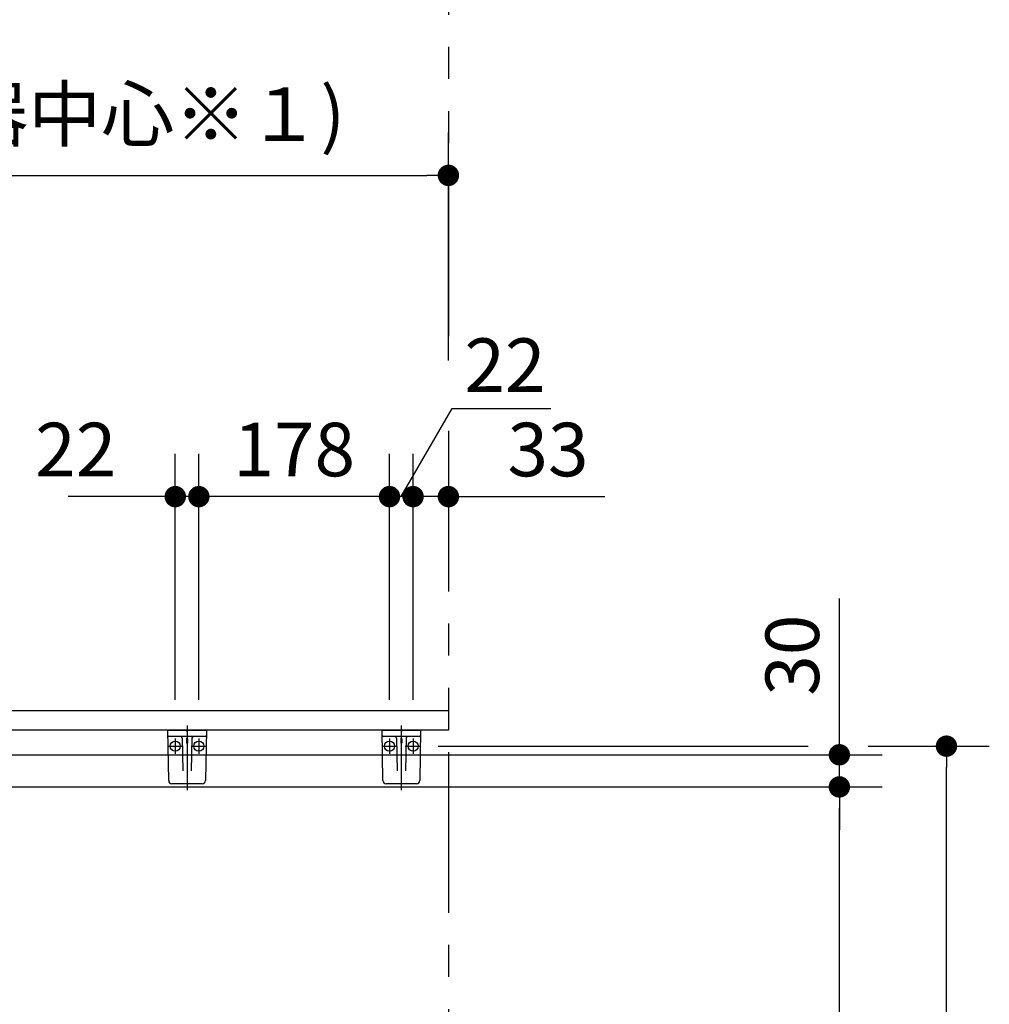
# Model space of a CAD drawing. Units: millimetres. Extents: x -395 to -10, y 7 to 287.
# Drawn here: x -160 to -114, y 105 to 151 of the extents above; entities that cross this region are included whole.
import ezdxf

# ---------------------------------------------------------------- set-up
doc = ezdxf.new("R2010")
doc.units = ezdxf.units.MM
doc.linetypes.add('CENTER', pattern=[12, 7.5, -1.5, 1.5, -1.5])
doc.linetypes.add('PHANTOM', pattern=[15, 7.5, -1.5, 1.5, -1.5, 1.5, -1.5])
doc.styles.get("Standard").update_dxf_attribs({"font": 'ROMANS', "bigfont": 'BIGFONT'})
doc.dimstyles.new('ISO-25', dxfattribs={"dimtxt": 2.5, "dimasz": 2.5, "dimexe": 1.25, "dimexo": 0.625, "dimtad": 1, "dimtxsty": 'Standard', "dimcen": 2.5, "dimadec": 0, "dimazin": 0, "dimtfac": 1, "dimtmove": 0, "dimatfit": 3, "dimfxl": 1, "dimarcsym": 0})

# ---------------------------------------------------------------- blocks, each defined once
blk = doc.blocks.new('VIS_ULD23L___H20008')
at = {"color": 0, "linetype": 'Continuous'}
for p, q in [((-139.633, 118.3), (-214.383, 118.3)), ((-139.633, 118.3), (-139.633, 117.4)), ((-139.633, 117.4), (-214.633, 117.4)), ((-151.858, 117.4), (-151.833, 117.3)), ((-151.808, 117.4), (-151.833, 117.3)), ((-141.858, 117.4), (-141.833, 117.3)), ((-141.808, 117.4), (-141.833, 117.3)), ((-152.056, 117.027), (-152.03, 115.497)), ((-151.858, 116.978), (-151.858, 116.811)), ((-151.808, 116.978), (-151.808, 116.811)), ((-151.609, 117.027), (-151.636, 115.497)), ((-142.056, 117.027), (-142.03, 115.497)), ((-141.858, 116.978), (-141.858, 116.811)), ((-141.808, 116.978), (-141.808, 116.811)), ((-141.609, 117.027), (-141.636, 115.497))]:
    blk.add_line(p, q, dxfattribs=at)
at = {"color": 20, "linetype": 'Continuous'}
for p, q in [((-152.733, 117.4), (-150.933, 117.4)), ((-152.692, 115.048), (-152.733, 117.4)), ((-150.933, 117.4), (-150.974, 115.048)), ((-142.733, 117.4), (-140.933, 117.4)), ((-142.692, 115.048), (-142.733, 117.4)), ((-140.933, 117.4), (-140.974, 115.048)), ((-150.987, 117.1), (-152.678, 117.1)), ((-140.987, 117.1), (-142.678, 117.1)), ((-151.124, 114.9), (-152.542, 114.9)), ((-141.124, 114.9), (-142.542, 114.9))]:
    blk.add_line(p, q, dxfattribs=at)
at = {"color": 0, "linetype": 'CENTER'}
for p, q in [((-151.833, 117.623), (-151.833, 114.603)), ((-141.833, 117.623), (-141.833, 114.603)), ((-152.383, 117.012), (-152.383, 116.288)), ((-151.283, 117.012), (-151.283, 116.288)), ((-142.383, 117.012), (-142.383, 116.288)), ((-141.283, 117.012), (-141.283, 116.288)), ((-152.745, 116.65), (-152.021, 116.65)), ((-151.645, 116.65), (-150.921, 116.65)), ((-142.745, 116.65), (-142.021, 116.65)), ((-141.645, 116.65), (-140.921, 116.65))]:
    blk.add_line(p, q, dxfattribs=at)
at = {"color": 0, "linetype": 'Continuous'}
for centre in [(-152.383, 116.65), (-151.283, 116.65), (-142.383, 116.65), (-141.283, 116.65)]:
    blk.add_circle(centre, 0.235, dxfattribs=at)
at = {"color": 20, "linetype": 'Continuous'}
for centre, radius, start, end in [((-152.678, 117.15), 0.05, 181, 270), ((-150.987, 117.15), 0.05, 270, 359), ((-142.678, 117.15), 0.05, 181, 270), ((-140.987, 117.15), 0.05, 270, 359), ((-152.542, 115.05), 0.15, 181, 270), ((-151.124, 115.05), 0.15, 270, 359), ((-142.542, 115.05), 0.15, 181, 270), ((-141.124, 115.05), 0.15, 270, 359)]:
    blk.add_arc(centre, radius, start, end, dxfattribs=at)
at = {"color": 0, "linetype": 'Continuous'}
for centre, start, end in [((-152.131, 117.025), 1, 90), ((-151.534, 117.025), 90, 179), ((-142.131, 117.025), 1, 90), ((-141.534, 117.025), 90, 179)]:
    blk.add_arc(centre, 0.075, start, end, dxfattribs=at)
for centre, major_axis, ratio, start_param, end_param in [((-151.833, 116.978), (0, -0.0517), 0.483373, 1.570796, 4.712389), ((-151.833, 116.811), (0.025, 0), 0.894151, 3.141593, 6.283185), ((-141.833, 116.978), (0, -0.0517), 0.483373, 1.570796, 4.712389), ((-141.833, 116.811), (0.025, 0), 0.894151, 3.141593, 6.283185)]:
    blk.add_ellipse(centre, major_axis=major_axis, ratio=ratio, start_param=start_param, end_param=end_param, dxfattribs=at)
blk = doc.blocks.new('_Dot')
at = {"color": 0, "linetype": 'ByBlock', "lineweight": -2}
blk.add_line((-0.5, 0), (-1, 0), dxfattribs=at)
at = {"color": 0, "linetype": 'ByBlock', "const_width": 0.5}
blk.add_lwpolyline([(-0.25, 0, 1), (0.25, 0, 1)], format="xyb", close=True, dxfattribs=at)
blk = doc.blocks.new('*D24')
at = {"color": 0, "lineweight": -2}
for p, q in [((-214.633, 120.69), (-214.633, 167.001)), ((-213.633, 165.001), (-140.633, 165.001))]:
    blk.add_line(p, q, dxfattribs=at)
at = {"layer": 'Defpoints', "color": 0}
for p in [(-139.633, 203.3), (-139.633, 165), (-214.633, 118.15)]:
    blk.add_point(p, dxfattribs=at)
at = {"color": 0, "lineweight": -2, "rotation": 180}
blk.add_blockref('_Dot', (-214.633, 165.001), dxfattribs=at)
at = {"color": 0, "lineweight": -2}
blk.add_blockref('_Dot', (-139.633, 165.001), dxfattribs=at)
at = {"color": 0, "insert": (-177.132, 167.38), "char_height": 2.5, "attachment_point": 5}
blk.add_mtext('1500サイズ：1190～1500（全長）', dxfattribs=at)
blk = doc.blocks.new('*D25')
at = {"color": 0, "lineweight": -2}
for p, q in [((-141.283, 118.817), (-141.283, 130.302)), ((-142.283, 128.302), (-143.283, 128.302)), ((-139.633, 128.302), (-141.283, 128.302)), ((-139.633, 128.302), (-132.335, 128.302)), ((-138.633, 128.302), (-137.633, 128.302))]:
    blk.add_line(p, q, dxfattribs=at)
at = {"layer": 'Defpoints', "color": 0}
for p in [(-141.283, 128.302), (-141.283, 116.277), (-139.633, 83.302)]:
    blk.add_point(p, dxfattribs=at)
at = {"color": 0, "lineweight": -2}
blk.add_blockref('_Dot', (-141.283, 128.302), dxfattribs=at)
at = {"color": 0, "lineweight": -2, "rotation": 180}
blk.add_blockref('_Dot', (-139.633, 128.302), dxfattribs=at)
at = {"color": 0, "insert": (-134.984, 130.177), "char_height": 2.5, "attachment_point": 5}
blk.add_mtext('33', dxfattribs=at)
blk = doc.blocks.new('*D28')
at = {"color": 7, "linetype": 'Continuous'}
for p, q in [((-152.383, 118.817), (-152.383, 130.302)), ((-152.383, 128.302), (-157.39, 128.302)), ((-151.283, 128.302), (-152.383, 128.302))]:
    blk.add_line(p, q, dxfattribs=at)
at = {"color": 7, "linetype": 'Continuous', "const_width": 0.5}
blk.add_lwpolyline([(-152.633, 128.302, 1), (-152.133, 128.302, 1), (-152.633, 128.302, 1)], format="xyb", dxfattribs=at)
at = {"layer": 'Defpoints', "color": 0}
for p in [(-152.383, 128.302), (-152.383, 116.277), (-151.283, 116.277)]:
    blk.add_point(p, dxfattribs=at)
at = {"color": 0, "insert": (-157.031, 130.177), "char_height": 2.5, "attachment_point": 5}
blk.add_mtext('22', dxfattribs=at)
blk = doc.blocks.new('_None')
blk = doc.blocks.new('*D29')
at = {"color": 7, "linetype": 'Continuous'}
for p, q in [((-151.283, 118.817), (-151.283, 130.302)), ((-142.383, 128.302), (-151.283, 128.302))]:
    blk.add_line(p, q, dxfattribs=at)
at = {"color": 7, "linetype": 'Continuous', "const_width": 0.5}
blk.add_lwpolyline([(-151.533, 128.302, 1), (-151.033, 128.302, 1), (-151.533, 128.302, 1)], format="xyb", dxfattribs=at)
at = {"layer": 'Defpoints', "color": 0}
for p in [(-151.283, 128.302), (-151.283, 116.277), (-142.383, 116.277)]:
    blk.add_point(p, dxfattribs=at)
at = {"color": 0, "insert": (-146.831, 130.177), "char_height": 2.5, "attachment_point": 5}
blk.add_mtext('178', dxfattribs=at)
blk = doc.blocks.new('*D30')
at = {"color": 7, "linetype": 'Continuous'}
for p, q in [((-141.833, 128.302), (-139.462, 132.409)), ((-139.462, 132.409), (-134.852, 132.409)), ((-142.383, 118.817), (-142.383, 130.302)), ((-141.283, 128.302), (-142.383, 128.302))]:
    blk.add_line(p, q, dxfattribs=at)
at = {"color": 7, "linetype": 'Continuous', "const_width": 0.5}
blk.add_lwpolyline([(-142.633, 128.302, 1), (-142.133, 128.302, 1), (-142.633, 128.302, 1)], format="xyb", dxfattribs=at)
at = {"layer": 'Defpoints', "color": 0}
for p in [(-142.383, 128.302), (-142.383, 116.277), (-141.283, 116.277)]:
    blk.add_point(p, dxfattribs=at)
at = {"color": 0, "insert": (-136.994, 132.409), "char_height": 2.5, "attachment_point": 8}
blk.add_mtext('22', dxfattribs=at)
blk = doc.blocks.new('*D32')
at = {"color": 0, "lineweight": -2}
for p, q in [((-166.463, 114.75), (-119.383, 114.75)), ((-121.383, 84.302), (-121.383, 113.75)), ((-138.843, 83.302), (-119.383, 83.302)), ((-121.383, 83.302), (-121.383, 60.508))]:
    blk.add_line(p, q, dxfattribs=at)
at = {"layer": 'Defpoints', "color": 0}
for p in [(-169.003, 114.75), (-121.383, 114.75), (-141.383, 83.302)]:
    blk.add_point(p, dxfattribs=at)
at = {"color": 0, "lineweight": -2}
for p, rotation in [((-121.383, 114.75), 90), ((-121.383, 83.302), 270)]:
    blk.add_blockref('_Dot', p, dxfattribs=dict(at, rotation=rotation))
at = {"color": 0, "insert": (-123.652, 71.405), "char_height": 2.5, "attachment_point": 5, "rotation": 90}
blk.add_mtext('629（紙巻器）', dxfattribs=at)
blk = doc.blocks.new('*D33')
at = {"color": 0, "lineweight": -2}
for p, q in [((-121.382, 116.25), (-121.382, 123.548)), ((-121.382, 117.25), (-121.382, 118.25)), ((-166.473, 116.25), (-119.382, 116.25)), ((-121.382, 114.75), (-121.382, 116.25)), ((-121.382, 113.75), (-121.382, 112.75))]:
    blk.add_line(p, q, dxfattribs=at)
at = {"layer": 'Defpoints', "color": 0}
for p in [(-169.013, 116.25), (-121.383, 116.25), (-172.295, 114.75)]:
    blk.add_point(p, dxfattribs=at)
at = {"color": 0, "lineweight": -2}
for p, rotation in [((-121.382, 116.25), 270), ((-121.382, 114.75), 90)]:
    blk.add_blockref('_Dot', p, dxfattribs=dict(at, rotation=rotation))
at = {"color": 0, "insert": (-123.257, 120.899), "char_height": 2.5, "attachment_point": 5, "rotation": 90}
blk.add_mtext('30', dxfattribs=at)
blk = doc.blocks.new('*D34')
at = {"color": 0, "lineweight": -2}
for p, q in [((-177.708, 120.608), (-177.708, 145.3)), ((-139.633, 134.651), (-139.633, 145.3)), ((-176.708, 143.3), (-140.633, 143.3))]:
    blk.add_line(p, q, dxfattribs=at)
at = {"layer": 'Defpoints', "color": 0}
for p in [(-139.633, 143.3), (-139.633, 132.111), (-177.708, 118.068)]:
    blk.add_point(p, dxfattribs=at)
at = {"color": 0, "lineweight": -2, "rotation": 180}
blk.add_blockref('_Dot', (-177.708, 143.3), dxfattribs=at)
at = {"color": 0, "lineweight": -2}
blk.add_blockref('_Dot', (-139.633, 143.3), dxfattribs=at)
at = {"color": 0, "insert": (-157.544, 145.83), "char_height": 2.5, "attachment_point": 5}
blk.add_mtext('(紙巻器中心※１)', dxfattribs=at)
blk = doc.blocks.new('*D35')
at = {"color": 0, "lineweight": -2}
for p, q in [((-120.043, 116.652), (-114.383, 116.652)), ((-116.383, 84.302), (-116.383, 115.652)), ((-138.843, 83.302), (-114.383, 83.302)), ((-116.383, 83.302), (-116.383, 41.018))]:
    blk.add_line(p, q, dxfattribs=at)
at = {"layer": 'Defpoints', "color": 0}
for p in [(-122.583, 116.652), (-116.383, 116.652), (-141.383, 83.302)]:
    blk.add_point(p, dxfattribs=at)
at = {"color": 0, "lineweight": -2}
for p, rotation in [((-116.383, 116.652), 90), ((-116.383, 83.302), 270)]:
    blk.add_blockref('_Dot', p, dxfattribs=dict(at, rotation=rotation))
at = {"color": 0, "insert": (-118.698, 61.66), "char_height": 2.5, "attachment_point": 5, "rotation": 90}
blk.add_mtext('667（カウンターブラケット）', dxfattribs=at)

msp = doc.modelspace()

# ---------------------------------------------------------------- linework, layer by layer
at = {"color": 7, "linetype": 'PHANTOM'}
for p, q in [((-139.633, 203.3), (-139.633, 134.834)), ((-139.633, 131.379), (-139.633, 83.3))]:
    msp.add_line(p, q, dxfattribs=at)
at = {"color": 7, "linetype": 'Continuous'}
msp.add_line((-140.118, 116.652), (-122.835, 116.652), dxfattribs=at)

# ---------------------------------------------------------------- block references
at = {"color": 7}
msp.add_blockref('VIS_ULD23L___H20008', (0, 0), dxfattribs=at)

# ---------------------------------------------------------------- dimensions: what is measured, and where the dimension line sits
for base, p1, p2, angle, text, override, picture, middle in [((-139.633, 165.001), (-214.633, 118.15), (-139.633, 203.3), 180, '1500サイズ：1190～1500（全長）', {"dimtxt": 2.5, "dimasz": 1, "dimexe": 2, "dimexo": 2.54, "dimgap": 0.625, "dimtad": 1, "dimtih": 0, "dimtoh": 0, "dimdec": 0, "dimdsep": 46, "dimblk1": 'Dot', "dimblk2": 'Dot', "dimsah": 1, "dimse1": 0, "dimse2": 1, "dimtmove": 0}, '*D24', (-177.132, 165.001)), ((-139.633, 143.3), (-177.708, 118.068), (-139.633, 132.111), 180, '(紙巻器中心※１)', {"dimtxt": 2.5, "dimasz": 1, "dimexe": 2, "dimexo": 2.54, "dimgap": 0.625, "dimtad": 1, "dimtih": 0, "dimtoh": 0, "dimdec": 0, "dimdsep": 46, "dimblk1": 'Dot', "dimblk2": 'Dot', "dimsah": 1, "dimse1": 0, "dimse2": 0, "dimtmove": 0}, '*D34', (-157.544, 143.3)), ((-121.382, 116.25), (-172.295, 114.75), (-169.013, 116.25), 270, '30', {"dimtxt": 2.5, "dimasz": 1, "dimexe": 2, "dimexo": 2.54, "dimgap": 0.625, "dimtad": 1, "dimtih": 0, "dimtoh": 0, "dimdec": 0, "dimdsep": 46, "dimblk1": 'Dot', "dimblk2": 'Dot', "dimsah": 1, "dimse1": 1, "dimse2": 0, "dimtmove": 0}, '*D33', (-121.382, 120.899)), ((-116.383, 116.652), (-141.383, 83.302), (-122.583, 116.652), 270, '667（カウンターブラケット）', {"dimtxt": 2.5, "dimasz": 1, "dimexe": 2, "dimexo": 2.54, "dimgap": 0.625, "dimtad": 1, "dimtih": 0, "dimtoh": 0, "dimdec": 0, "dimdsep": 46, "dimblk1": 'Dot', "dimblk2": 'Dot', "dimsah": 1, "dimse1": 0, "dimse2": 0, "dimtmove": 0}, '*D35', (-116.383, 61.66)), ((-121.383, 114.75), (-141.383, 83.302), (-169.003, 114.75), 270, '629（紙巻器）', {"dimtxt": 2.5, "dimasz": 1, "dimexe": 2, "dimexo": 2.54, "dimgap": 0.625, "dimtad": 1, "dimtih": 0, "dimtoh": 0, "dimdec": 0, "dimdsep": 46, "dimblk1": 'Dot', "dimblk2": 'Dot', "dimsah": 1, "dimse1": 0, "dimse2": 0, "dimtmove": 0}, '*D32', (-121.383, 71.405))]:
    dim = msp.add_linear_dim(base=base, p1=p1, p2=p2, angle=angle, text=text, dimstyle='ISO-25', override=override, dxfattribs=at)
    dim.commit()
    dim.dimension.update_dxf_attribs({"geometry": picture, "text_midpoint": middle, "dimtype": 160})
for base, p1, p2, text, override, picture, middle in [((-142.383, 128.302), (-141.283, 116.277), (-142.383, 116.277), '22', {"dimtxt": 2.5, "dimasz": 1, "dimexe": 2, "dimexo": 2.54, "dimgap": 0.625, "dimtad": 1, "dimtih": 0, "dimtoh": 0, "dimdec": 0, "dimdsep": 46, "dimblk1": 'None', "dimblk2": 'Dot', "dimsah": 1, "dimse1": 1, "dimse2": 0, "dimtmove": 1}, '*D30', (-136.993, 132.409)), ((-152.383, 128.302), (-151.283, 116.277), (-152.383, 116.277), '22', {"dimtxt": 2.5, "dimasz": 1, "dimexe": 2, "dimexo": 2.54, "dimgap": 0.625, "dimtad": 1, "dimtih": 0, "dimtoh": 0, "dimdec": 0, "dimdsep": 46, "dimblk1": 'None', "dimblk2": 'Dot', "dimsah": 1, "dimse1": 1, "dimse2": 0, "dimtmove": 0}, '*D28', (-157.031, 128.302)), ((-151.283, 128.302), (-142.383, 116.277), (-151.283, 116.277), '178', {"dimtxt": 2.5, "dimasz": 1, "dimexe": 2, "dimexo": 2.54, "dimgap": 0.625, "dimtad": 1, "dimtih": 0, "dimtoh": 0, "dimdec": 0, "dimdsep": 46, "dimblk1": 'None', "dimblk2": 'Dot', "dimsah": 1, "dimse1": 1, "dimse2": 0, "dimtmove": 0}, '*D29', (-146.831, 128.302)), ((-141.283, 128.302), (-139.633, 83.302), (-141.283, 116.277), '33', {"dimtxt": 2.5, "dimasz": 1, "dimexe": 2, "dimexo": 2.54, "dimgap": 0.625, "dimtad": 1, "dimtih": 0, "dimtoh": 0, "dimdec": 0, "dimdsep": 46, "dimblk1": 'Dot', "dimblk2": 'Dot', "dimsah": 1, "dimse1": 1, "dimse2": 0, "dimtmove": 0}, '*D25', (-134.984, 128.302))]:
    dim = msp.add_linear_dim(base=base, p1=p1, p2=p2, text=text, dimstyle='ISO-25', override=override, dxfattribs=at)
    dim.commit()
    dim.dimension.update_dxf_attribs({"geometry": picture, "text_midpoint": middle, "dimtype": 160})

doc.saveas('drawing.dxf')
